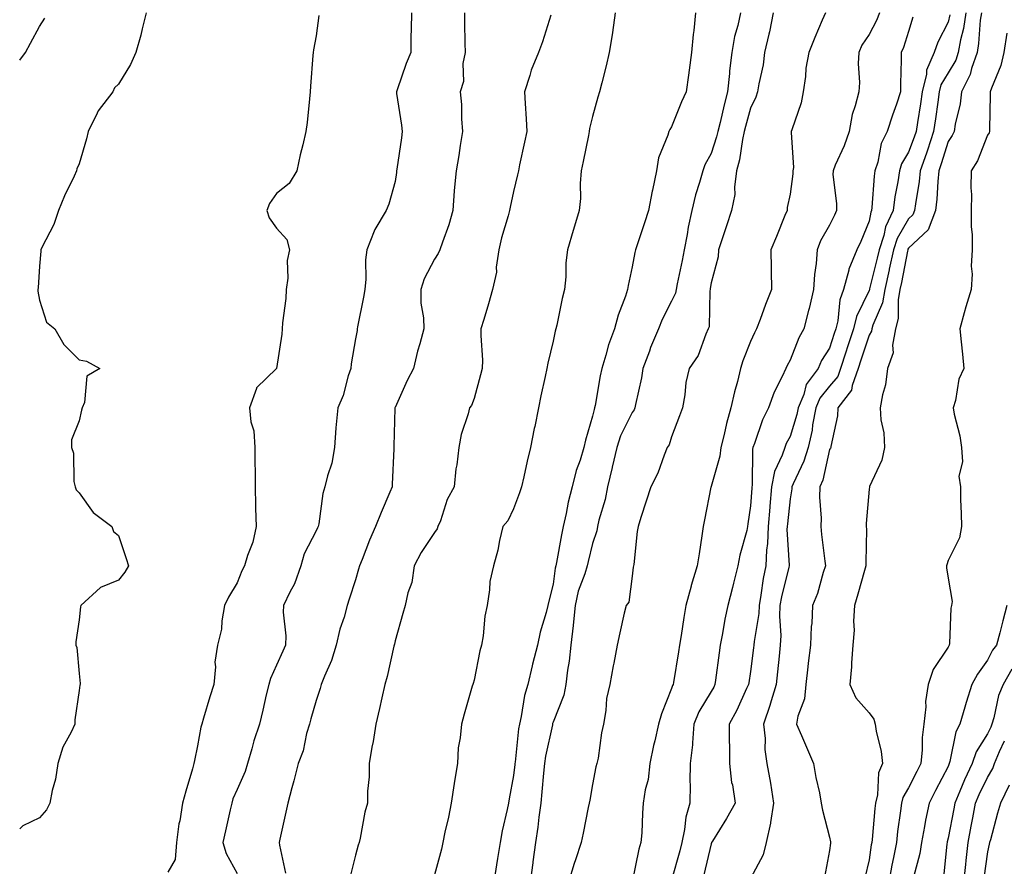
# Model space of a CAD drawing. Units: inches. Extents: x 936803 to 939443, y 7289978 to 7292618.
# Drawn here: x 936803 to 937052, y 7291256 to 7291470 of the extents above; entities that cross this region are included whole.
import ezdxf

# ---------------------------------------------------------------- set-up
doc = ezdxf.new("R2010")
doc.units = ezdxf.units.IN
doc.header["$MEASUREMENT"] = 0
doc.layers.add('Contour_93687289', color=7, linetype='Continuous', true_color=0x0b1563)

msp = doc.modelspace()

# ---------------------------------------------------------------- linework, layer by layer
at = {"layer": 'Contour_93687289'}
for points in [[(936835.06, 7291471.92, 3195), (936834.01, 7291467.89, 3195), (936833.68, 7291466.29, 3195), (936832.39, 7291461.92, 3195), (936831.09, 7291458.88, 3195), (936828.05, 7291453.86, 3195), (936826.98, 7291452.99, 3195), (936826.54, 7291451.92, 3195), (936822.87, 7291447.1, 3195), (936822.64, 7291446.51, 3195), (936820.33, 7291441.92, 3195), (936819.91, 7291440.05, 3195), (936818.05, 7291433.74, 3195), (936817.5, 7291432.48, 3195), (936817.35, 7291431.92, 3195), (936816.76, 7291430.63, 3195), (936814.36, 7291425.61, 3195), (936812.8, 7291421.92, 3195), (936811.61, 7291418.36, 3195), (936808.64, 7291412.51, 3195), (936808.38, 7291411.92, 3195), (936808.39, 7291411.58, 3195), (936808.05, 7291407.8, 3195), (936807.65, 7291402.31, 3195), (936807.56, 7291401.92, 3195), (936807.6, 7291401.46, 3195), (936808.05, 7291399.21, 3195), (936809.8, 7291393.68, 3195), (936811.93, 7291391.92, 3195), (936814.15, 7291388.02, 3195), (936818.05, 7291384.11, 3195), (936819.9, 7291383.77, 3195), (936823.31, 7291381.92, 3195), (936819.99, 7291379.98, 3195), (936819.41, 7291373.29, 3195), (936818.83, 7291371.92, 3195), (936818.61, 7291371.36, 3195), (936818.05, 7291368.64, 3195), (936816.15, 7291363.82, 3195), (936816.1, 7291361.92, 3195), (936816.65, 7291360.52, 3195), (936816.7, 7291353.27, 3195), (936817.01, 7291351.92, 3195), (936817.33, 7291351.2, 3195), (936818.05, 7291350.41, 3195), (936821.56, 7291345.43, 3195), (936826.37, 7291341.92, 3195), (936826.77, 7291340.64, 3195), (936828.05, 7291339.61, 3195), (936829.97, 7291333.84, 3195), (936830.58, 7291331.92, 3195), (936829.61, 7291330.36, 3195), (936828.05, 7291328.32, 3195), (936823.46, 7291326.51, 3195), (936818.44, 7291321.92, 3195), (936818.43, 7291321.55, 3195), (936818.05, 7291318.26, 3195), (936817.21, 7291312.75, 3195), (936817.25, 7291311.92, 3195), (936817.43, 7291311.3, 3195), (936818.05, 7291304.75, 3195), (936818.3, 7291302.17, 3195), (936818.31, 7291301.92, 3195), (936818.24, 7291301.73, 3195), (936818.05, 7291300.42, 3195), (936816.99, 7291292.98, 3195), (936816.92, 7291291.92, 3195), (936816, 7291289.87, 3195), (936813.89, 7291286.08, 3195), (936812.63, 7291281.92, 3195), (936812.04, 7291277.93, 3195), (936811.21, 7291275.08, 3195), (936810.62, 7291271.92, 3195), (936809.76, 7291270.21, 3195), (936808.05, 7291268.21, 3195), (936803.82, 7291266.15, 3195), (936803, 7291265.36, 3195)], [(936803, 7291459.96, 3195), (936804.46, 7291461.92, 3195), (936805.72, 7291464.25, 3195), (936808.05, 7291468.46, 3195), (936809.4, 7291470.56, 3195)], [(936878.73, 7291471.24, 3196), (936878.05, 7291466.16, 3196), (936877.42, 7291462.55, 3196), (936877.3, 7291461.92, 3196), (936877.25, 7291461.12, 3196), (936876.63, 7291453.34, 3196), (936876.54, 7291451.92, 3196), (936876.34, 7291450.2, 3196), (936875.75, 7291444.22, 3196), (936875.45, 7291441.92, 3196), (936874.68, 7291438.55, 3196), (936874, 7291435.97, 3196), (936873.15, 7291431.92, 3196), (936871.24, 7291428.74, 3196), (936868.05, 7291426.18, 3196), (936866.27, 7291423.71, 3196), (936865.55, 7291421.92, 3196), (936866.15, 7291420.02, 3196), (936868.05, 7291417.41, 3196), (936870.67, 7291414.54, 3196), (936871.29, 7291411.92, 3196), (936870.72, 7291409.25, 3196), (936870.88, 7291404.74, 3196), (936870.48, 7291401.92, 3196), (936870.38, 7291399.59, 3196), (936869.57, 7291393.43, 3196), (936869.49, 7291391.92, 3196), (936869.4, 7291390.57, 3196), (936868.05, 7291381.95, 3196), (936868.04, 7291381.93, 3196), (936862.99, 7291376.98, 3196), (936862.98, 7291376.85, 3196), (936861.15, 7291371.92, 3196), (936861.54, 7291368.43, 3196), (936862.25, 7291366.12, 3196), (936862.55, 7291361.92, 3196), (936862.55, 7291357.42, 3196), (936862.59, 7291356.46, 3196), (936862.6, 7291351.92, 3196), (936862.72, 7291347.24, 3196), (936862.71, 7291346.58, 3196), (936862.84, 7291341.92, 3196), (936862.03, 7291337.95, 3196), (936860.68, 7291334.55, 3196), (936859.93, 7291331.92, 3196), (936859.27, 7291330.7, 3196), (936858.05, 7291327.69, 3196), (936855.9, 7291324.07, 3196), (936854.86, 7291321.92, 3196), (936854.18, 7291318.04, 3196), (936854.07, 7291315.89, 3196), (936853.1, 7291311.92, 3196), (936852.44, 7291307.54, 3196), (936852.56, 7291306.42, 3196), (936852.12, 7291301.92, 3196), (936851.15, 7291298.82, 3196), (936849.57, 7291293.44, 3196), (936849.1, 7291291.92, 3196), (936848.87, 7291291.1, 3196), (936848.05, 7291286.4, 3196), (936847.27, 7291282.7, 3196), (936847.1, 7291281.92, 3196), (936846.73, 7291280.6, 3196), (936845.05, 7291274.92, 3196), (936844.25, 7291271.92, 3196), (936843.51, 7291267.38, 3196), (936843.3, 7291266.67, 3196), (936842.74, 7291261.92, 3196), (936842.34, 7291257.63, 3196), (936840.53, 7291254.39, 3196)], [(936902.17, 7291471.92, 3197), (936902.13, 7291467.84, 3197), (936902.02, 7291465.89, 3197), (936901.99, 7291461.92, 3197), (936900.83, 7291459.14, 3197), (936898.55, 7291452.42, 3197), (936898.37, 7291451.92, 3197), (936898.42, 7291451.55, 3197), (936899.64, 7291443.5, 3197), (936899.87, 7291441.92, 3197), (936899.63, 7291440.34, 3197), (936898.51, 7291432.38, 3197), (936898.44, 7291431.92, 3197), (936898.43, 7291431.55, 3197), (936898.05, 7291429.26, 3197), (936896.46, 7291423.51, 3197), (936895.75, 7291421.92, 3197), (936892.89, 7291417.08, 3197), (936892.77, 7291416.65, 3197), (936890.91, 7291411.92, 3197), (936890.58, 7291409.39, 3197), (936890.62, 7291404.5, 3197), (936890.36, 7291401.92, 3197), (936890.04, 7291399.93, 3197), (936888.56, 7291392.43, 3197), (936888.47, 7291391.92, 3197), (936888.41, 7291391.56, 3197), (936888.05, 7291389.41, 3197), (936886.89, 7291383.08, 3197), (936886.8, 7291381.92, 3197), (936886.16, 7291380.03, 3197), (936884.9, 7291375.07, 3197), (936883.54, 7291371.92, 3197), (936883.04, 7291366.93, 3197), (936883.05, 7291366.91, 3197), (936882.71, 7291361.92, 3197), (936882.04, 7291357.94, 3197), (936880.9, 7291354.77, 3197), (936880.23, 7291351.92, 3197), (936879.71, 7291350.26, 3197), (936878.76, 7291342.62, 3197), (936878.59, 7291341.92, 3197), (936878.43, 7291341.55, 3197), (936878.05, 7291340.84, 3197), (936874.98, 7291334.99, 3197), (936874.21, 7291331.92, 3197), (936872.61, 7291327.37, 3197), (936871.42, 7291325.29, 3197), (936869.77, 7291321.92, 3197), (936869.73, 7291320.24, 3197), (936870.36, 7291314.22, 3197), (936870.31, 7291311.92, 3197), (936869.62, 7291310.35, 3197), (936868.05, 7291306.84, 3197), (936866.5, 7291303.46, 3197), (936866.04, 7291301.92, 3197), (936865.43, 7291299.3, 3197), (936864.52, 7291295.45, 3197), (936863.71, 7291291.92, 3197), (936862.29, 7291287.67, 3197), (936861.76, 7291285.63, 3197), (936860.66, 7291281.92, 3197), (936860.09, 7291279.89, 3197), (936858.05, 7291275.32, 3197), (936856.99, 7291272.98, 3197), (936856.68, 7291271.92, 3197), (936856.29, 7291270.16, 3197), (936855.08, 7291264.89, 3197), (936854.44, 7291261.92, 3197), (936855.3, 7291259.17, 3197), (936858.05, 7291254.07, 3197)], [(936915.59, 7291471.92, 3198), (936915.64, 7291469.52, 3198), (936915.7, 7291464.26, 3198), (936915.75, 7291461.92, 3198), (936915.23, 7291459.11, 3198), (936915.39, 7291454.58, 3198), (936914.55, 7291451.92, 3198), (936914.88, 7291448.76, 3198), (936914.83, 7291445.13, 3198), (936915.11, 7291441.92, 3198), (936914.53, 7291438.39, 3198), (936914.18, 7291435.79, 3198), (936913.5, 7291431.92, 3198), (936913.01, 7291426.96, 3198), (936913.01, 7291426.88, 3198), (936912.64, 7291421.92, 3198), (936911.67, 7291418.3, 3198), (936910.04, 7291413.91, 3198), (936909.41, 7291411.92, 3198), (936908.96, 7291411.01, 3198), (936908.05, 7291409.57, 3198), (936905.39, 7291404.58, 3198), (936904.53, 7291401.92, 3198), (936904.58, 7291398.45, 3198), (936905.23, 7291394.74, 3198), (936905.29, 7291391.92, 3198), (936904.3, 7291388.17, 3198), (936903.7, 7291386.28, 3198), (936902.71, 7291381.92, 3198), (936901.11, 7291378.85, 3198), (936898.05, 7291372.08, 3198), (936898.01, 7291371.97, 3198), (936897.99, 7291371.92, 3198), (936897.98, 7291371.85, 3198), (936897.75, 7291362.22, 3198), (936897.7, 7291361.92, 3198), (936897.69, 7291361.56, 3198), (936897.3, 7291352.67, 3198), (936897.27, 7291351.92, 3198), (936896.7, 7291350.57, 3198), (936894.48, 7291345.49, 3198), (936893.05, 7291341.92, 3198), (936891.53, 7291338.44, 3198), (936889.71, 7291333.58, 3198), (936889.05, 7291331.92, 3198), (936888.82, 7291331.15, 3198), (936888.05, 7291328.44, 3198), (936886.42, 7291323.55, 3198), (936885.95, 7291321.92, 3198), (936885.13, 7291319, 3198), (936884.04, 7291315.93, 3198), (936883.13, 7291311.92, 3198), (936881.93, 7291308.03, 3198), (936880.16, 7291304.03, 3198), (936879.36, 7291301.92, 3198), (936879.09, 7291300.88, 3198), (936878.05, 7291297.91, 3198), (936876.73, 7291293.25, 3198), (936876.37, 7291291.92, 3198), (936875.65, 7291289.53, 3198), (936874.81, 7291285.15, 3198), (936873.51, 7291281.92, 3198), (936872.42, 7291277.55, 3198), (936871.91, 7291275.78, 3198), (936870.88, 7291271.92, 3198), (936870.39, 7291269.58, 3198), (936868.89, 7291262.77, 3198), (936868.71, 7291261.92, 3198), (936868.75, 7291261.22, 3198), (936870.3, 7291254.17, 3198)], [(936937.49, 7291471.35, 3199), (936935.4, 7291464.57, 3199), (936934.39, 7291461.92, 3199), (936932.53, 7291457.44, 3199), (936932.19, 7291456.06, 3199), (936930.83, 7291451.92, 3199), (936930.96, 7291449.01, 3199), (936931.24, 7291445.1, 3199), (936931.37, 7291441.92, 3199), (936930.78, 7291439.19, 3199), (936929.57, 7291433.44, 3199), (936929.25, 7291431.92, 3199), (936929.03, 7291430.93, 3199), (936928.05, 7291426.72, 3199), (936927.21, 7291422.75, 3199), (936927.04, 7291421.92, 3199), (936926.69, 7291420.56, 3199), (936925, 7291414.98, 3199), (936924.29, 7291411.92, 3199), (936923.66, 7291407.53, 3199), (936923.71, 7291406.26, 3199), (936922.74, 7291401.92, 3199), (936921.65, 7291398.32, 3199), (936920.47, 7291394.34, 3199), (936919.75, 7291391.92, 3199), (936919.71, 7291390.27, 3199), (936920.14, 7291384.02, 3199), (936920.1, 7291381.92, 3199), (936919.7, 7291380.27, 3199), (936918.05, 7291374.32, 3199), (936917.4, 7291372.57, 3199), (936916.9, 7291371.92, 3199), (936916.55, 7291370.43, 3199), (936914.79, 7291365.17, 3199), (936914.22, 7291361.92, 3199), (936913.67, 7291357.55, 3199), (936913.42, 7291356.55, 3199), (936913, 7291351.92, 3199), (936911.26, 7291348.71, 3199), (936909.51, 7291343.38, 3199), (936908.9, 7291341.92, 3199), (936908.68, 7291341.29, 3199), (936908.05, 7291340.36, 3199), (936904.67, 7291335.3, 3199), (936902.86, 7291331.92, 3199), (936902.25, 7291327.72, 3199), (936901.29, 7291325.16, 3199), (936900.58, 7291321.92, 3199), (936900.04, 7291319.93, 3199), (936898.05, 7291312.99, 3199), (936897.87, 7291312.1, 3199), (936897.82, 7291311.92, 3199), (936897.74, 7291311.61, 3199), (936896.02, 7291303.95, 3199), (936895.48, 7291301.92, 3199), (936894.71, 7291298.58, 3199), (936894.08, 7291295.88, 3199), (936893.16, 7291291.92, 3199), (936892.51, 7291287.46, 3199), (936892.17, 7291286.04, 3199), (936891.46, 7291281.92, 3199), (936891.44, 7291278.53, 3199), (936891.06, 7291274.93, 3199), (936891.03, 7291271.92, 3199), (936890.39, 7291269.58, 3199), (936889.18, 7291263.05, 3199), (936888.91, 7291261.92, 3199), (936888.72, 7291261.25, 3199), (936888.05, 7291258.73, 3199), (936886.66, 7291253.31, 3199)], [(936953.77, 7291471.92, 3200), (936953.08, 7291466.95, 3200), (936953.08, 7291466.89, 3200), (936952.26, 7291461.92, 3200), (936951.46, 7291458.51, 3200), (936950.36, 7291454.23, 3200), (936949.8, 7291451.92, 3200), (936949.38, 7291450.59, 3200), (936948.05, 7291445.73, 3200), (936947.28, 7291442.68, 3200), (936947.21, 7291441.92, 3200), (936946.99, 7291440.86, 3200), (936945.68, 7291434.28, 3200), (936945.19, 7291431.92, 3200), (936944.9, 7291428.78, 3200), (936945.02, 7291424.96, 3200), (936944.65, 7291421.92, 3200), (936943.21, 7291417.08, 3200), (936943.14, 7291416.83, 3200), (936941.65, 7291411.92, 3200), (936941.28, 7291408.7, 3200), (936941.24, 7291405.1, 3200), (936940.93, 7291401.92, 3200), (936940.35, 7291399.62, 3200), (936938.98, 7291392.85, 3200), (936938.76, 7291391.92, 3200), (936938.6, 7291391.37, 3200), (936938.05, 7291388.84, 3200), (936936.69, 7291383.28, 3200), (936936.47, 7291381.92, 3200), (936936.04, 7291379.91, 3200), (936934.98, 7291374.99, 3200), (936934.32, 7291371.92, 3200), (936933.39, 7291367.25, 3200), (936933.27, 7291366.7, 3200), (936932.32, 7291361.92, 3200), (936931.49, 7291358.48, 3200), (936930.62, 7291354.5, 3200), (936930.03, 7291351.92, 3200), (936929.55, 7291350.43, 3200), (936928.05, 7291346.35, 3200), (936926.6, 7291343.37, 3200), (936925.34, 7291341.92, 3200), (936924.5, 7291338.37, 3200), (936924.06, 7291335.91, 3200), (936922.93, 7291331.92, 3200), (936922.01, 7291327.96, 3200), (936921.98, 7291325.85, 3200), (936921.33, 7291321.92, 3200), (936920.75, 7291319.22, 3200), (936920.34, 7291314.21, 3200), (936919.94, 7291311.92, 3200), (936919.53, 7291310.45, 3200), (936918.05, 7291303.01, 3200), (936917.8, 7291302.16, 3200), (936917.73, 7291301.92, 3200), (936917.59, 7291301.46, 3200), (936915.57, 7291294.4, 3200), (936914.82, 7291291.92, 3200), (936914.55, 7291288.42, 3200), (936914.04, 7291285.93, 3200), (936913.81, 7291281.92, 3200), (936912.98, 7291276.99, 3200), (936912.97, 7291276.83, 3200), (936912.25, 7291271.92, 3200), (936911.6, 7291268.38, 3200), (936910.67, 7291264.54, 3200), (936910.13, 7291261.92, 3200), (936909.76, 7291260.21, 3200), (936908.05, 7291253.77, 3200)], [(936974.07, 7291471.92, 3201), (936973.64, 7291467.51, 3201), (936973.54, 7291466.43, 3201), (936973.1, 7291461.92, 3201), (936972.53, 7291457.45, 3201), (936972.32, 7291456.19, 3201), (936971.74, 7291451.92, 3201), (936970.55, 7291449.42, 3201), (936968.05, 7291443.1, 3201), (936967.57, 7291442.4, 3201), (936967.33, 7291441.92, 3201), (936967.1, 7291440.97, 3201), (936964.71, 7291435.27, 3201), (936964.19, 7291431.92, 3201), (936963.22, 7291427.09, 3201), (936963.16, 7291426.8, 3201), (936962.18, 7291421.92, 3201), (936961.22, 7291418.75, 3201), (936959.31, 7291413.19, 3201), (936958.91, 7291411.92, 3201), (936958.71, 7291411.26, 3201), (936958.05, 7291407.64, 3201), (936957.08, 7291402.89, 3201), (936956.91, 7291401.92, 3201), (936956.36, 7291400.23, 3201), (936954.54, 7291395.43, 3201), (936953.56, 7291391.92, 3201), (936952.08, 7291387.89, 3201), (936951.4, 7291385.27, 3201), (936950.35, 7291381.92, 3201), (936949.95, 7291380.02, 3201), (936948.67, 7291372.55, 3201), (936948.55, 7291371.92, 3201), (936948.41, 7291371.57, 3201), (936948.05, 7291369.81, 3201), (936946.21, 7291363.76, 3201), (936945.81, 7291361.92, 3201), (936944.86, 7291358.73, 3201), (936943.89, 7291356.08, 3201), (936942.86, 7291351.92, 3201), (936941.86, 7291348.11, 3201), (936941.38, 7291345.24, 3201), (936940.62, 7291341.92, 3201), (936940.15, 7291339.82, 3201), (936938.94, 7291332.81, 3201), (936938.76, 7291331.92, 3201), (936938.6, 7291331.37, 3201), (936938.05, 7291327.3, 3201), (936936.97, 7291323, 3201), (936936.74, 7291321.92, 3201), (936936.3, 7291320.16, 3201), (936934.8, 7291315.16, 3201), (936934.07, 7291311.92, 3201), (936932.87, 7291307.1, 3201), (936932.78, 7291306.65, 3201), (936931.68, 7291301.92, 3201), (936930.82, 7291299.15, 3201), (936929.96, 7291293.83, 3201), (936929.5, 7291291.92, 3201), (936929.29, 7291290.68, 3201), (936928.42, 7291282.28, 3201), (936928.36, 7291281.92, 3201), (936928.33, 7291281.64, 3201), (936928.05, 7291278.92, 3201), (936926.95, 7291273.01, 3201), (936926.75, 7291271.92, 3201), (936926.45, 7291270.32, 3201), (936925.11, 7291264.86, 3201), (936924.62, 7291261.92, 3201), (936923.99, 7291257.86, 3201), (936923.69, 7291256.28, 3201), (936923.06, 7291251.92, 3201)], [(936985.51, 7291471.92, 3202), (936984.83, 7291468.7, 3202), (936983.99, 7291465.98, 3202), (936983.32, 7291461.92, 3202), (936982.74, 7291457.22, 3202), (936982.71, 7291456.58, 3202), (936982.21, 7291451.92, 3202), (936981.35, 7291448.62, 3202), (936980.31, 7291444.18, 3202), (936979.74, 7291441.92, 3202), (936979.44, 7291440.53, 3202), (936978.05, 7291436.3, 3202), (936976.5, 7291433.47, 3202), (936975.92, 7291431.92, 3202), (936975.12, 7291428.99, 3202), (936974.06, 7291425.91, 3202), (936973.18, 7291421.92, 3202), (936972.28, 7291417.69, 3202), (936971.99, 7291415.86, 3202), (936971.22, 7291411.92, 3202), (936970.74, 7291409.23, 3202), (936969.48, 7291403.36, 3202), (936969.21, 7291401.92, 3202), (936969.01, 7291400.95, 3202), (936968.05, 7291398.95, 3202), (936965.65, 7291394.32, 3202), (936964.74, 7291391.92, 3202), (936962.74, 7291387.23, 3202), (936962.41, 7291386.28, 3202), (936960.74, 7291381.92, 3202), (936960.44, 7291379.53, 3202), (936958.91, 7291372.78, 3202), (936958.78, 7291371.92, 3202), (936958.55, 7291371.41, 3202), (936958.05, 7291370.8, 3202), (936955.08, 7291364.89, 3202), (936954.16, 7291361.92, 3202), (936953.03, 7291356.94, 3202), (936953.01, 7291356.88, 3202), (936951.82, 7291351.92, 3202), (936951.21, 7291348.76, 3202), (936949.66, 7291343.53, 3202), (936949.29, 7291341.92, 3202), (936949.11, 7291340.86, 3202), (936948.05, 7291337.63, 3202), (936946.89, 7291333.07, 3202), (936946.65, 7291331.92, 3202), (936946.09, 7291329.96, 3202), (936944.43, 7291325.54, 3202), (936943.6, 7291321.92, 3202), (936943.11, 7291316.98, 3202), (936943.1, 7291316.86, 3202), (936942.55, 7291311.92, 3202), (936942.11, 7291307.86, 3202), (936941.68, 7291305.55, 3202), (936941.23, 7291301.92, 3202), (936940.76, 7291299.21, 3202), (936938.05, 7291292.37, 3202), (936937.93, 7291292.05, 3202), (936937.89, 7291291.92, 3202), (936937.86, 7291291.73, 3202), (936936.16, 7291283.8, 3202), (936935.88, 7291281.92, 3202), (936935.64, 7291279.52, 3202), (936935.21, 7291274.76, 3202), (936934.93, 7291271.92, 3202), (936934.45, 7291268.32, 3202), (936934.14, 7291265.83, 3202), (936933.6, 7291261.92, 3202), (936932.95, 7291257.03, 3202), (936932.92, 7291256.78, 3202), (936932.28, 7291251.92, 3202)], [(936993.79, 7291471.92, 3203), (936992.82, 7291467.15, 3203), (936992.64, 7291466.51, 3203), (936991.57, 7291461.92, 3203), (936991.21, 7291458.76, 3203), (936990.12, 7291453.99, 3203), (936989.83, 7291451.92, 3203), (936989.39, 7291450.58, 3203), (936988.05, 7291447.82, 3203), (936986.77, 7291443.2, 3203), (936986.45, 7291441.92, 3203), (936986, 7291439.87, 3203), (936985.25, 7291434.72, 3203), (936984.52, 7291431.92, 3203), (936983.98, 7291427.85, 3203), (936984.02, 7291425.95, 3203), (936983.25, 7291421.92, 3203), (936981.98, 7291417.99, 3203), (936980.89, 7291414.75, 3203), (936979.95, 7291411.92, 3203), (936979.81, 7291410.16, 3203), (936978.05, 7291403.63, 3203), (936977.82, 7291402.15, 3203), (936977.77, 7291401.92, 3203), (936977.7, 7291401.57, 3203), (936977.52, 7291392.46, 3203), (936977.34, 7291391.92, 3203), (936976.73, 7291390.59, 3203), (936974.8, 7291385.17, 3203), (936972.49, 7291381.92, 3203), (936971.65, 7291378.33, 3203), (936971.41, 7291375.28, 3203), (936970.8, 7291371.92, 3203), (936970.04, 7291369.93, 3203), (936968.05, 7291364.59, 3203), (936967.4, 7291362.57, 3203), (936966.9, 7291361.92, 3203), (936966.13, 7291360, 3203), (936964.58, 7291355.4, 3203), (936962.82, 7291351.92, 3203), (936961.64, 7291348.34, 3203), (936960.3, 7291344.17, 3203), (936959.56, 7291341.92, 3203), (936959.31, 7291340.66, 3203), (936958.46, 7291332.33, 3203), (936958.39, 7291331.92, 3203), (936958.33, 7291331.65, 3203), (936958.05, 7291329.35, 3203), (936957.24, 7291322.73, 3203), (936956.51, 7291321.92, 3203), (936956.07, 7291319.95, 3203), (936954.96, 7291315.02, 3203), (936954.3, 7291311.92, 3203), (936953.42, 7291307.29, 3203), (936953.29, 7291306.68, 3203), (936952.42, 7291301.92, 3203), (936951.58, 7291298.39, 3203), (936951.43, 7291295.3, 3203), (936950.84, 7291291.92, 3203), (936950.29, 7291289.68, 3203), (936949.43, 7291283.3, 3203), (936949.14, 7291281.92, 3203), (936948.88, 7291281.09, 3203), (936948.05, 7291276.61, 3203), (936947.31, 7291272.66, 3203), (936947.17, 7291271.92, 3203), (936946.92, 7291270.8, 3203), (936945.67, 7291264.3, 3203), (936945.13, 7291261.92, 3203), (936943.69, 7291257.56, 3203), (936943.36, 7291256.61, 3203), (936941.92, 7291251.92, 3203)], [(937006.97, 7291471.92, 3204), (937006.19, 7291470.06, 3204), (937004.28, 7291465.7, 3204), (937002.79, 7291461.92, 3204), (937002.01, 7291457.96, 3204), (937001.93, 7291455.8, 3204), (937001.34, 7291451.92, 3204), (937000.84, 7291449.13, 3204), (936998.46, 7291442.33, 3204), (936998.36, 7291441.92, 3204), (936998.28, 7291441.69, 3204), (936998.91, 7291432.79, 3204), (936998.76, 7291431.92, 3204), (936998.75, 7291431.22, 3204), (936998.05, 7291426.02, 3204), (936997.33, 7291422.64, 3204), (936997.28, 7291421.92, 3204), (936996.74, 7291420.61, 3204), (936994.63, 7291415.35, 3204), (936993.2, 7291411.92, 3204), (936993.29, 7291407.15, 3204), (936993.27, 7291406.71, 3204), (936993.35, 7291401.92, 3204), (936991.81, 7291398.15, 3204), (936990.48, 7291394.34, 3204), (936989.56, 7291391.92, 3204), (936989.04, 7291390.93, 3204), (936988.05, 7291388.74, 3204), (936986.1, 7291383.87, 3204), (936985.53, 7291381.92, 3204), (936984.71, 7291378.58, 3204), (936983.97, 7291376, 3204), (936983.07, 7291371.92, 3204), (936981.95, 7291368.02, 3204), (936981.37, 7291365.24, 3204), (936980.53, 7291361.92, 3204), (936980.24, 7291359.72, 3204), (936978.05, 7291352.01, 3204), (936978.03, 7291351.95, 3204), (936978.02, 7291351.92, 3204), (936978.01, 7291351.88, 3204), (936976.37, 7291343.6, 3204), (936976.04, 7291341.92, 3204), (936975.68, 7291339.55, 3204), (936975, 7291334.97, 3204), (936974.52, 7291331.92, 3204), (936973, 7291326.97, 3204), (936972.97, 7291326.84, 3204), (936971.64, 7291321.92, 3204), (936971.12, 7291318.85, 3204), (936970.47, 7291314.33, 3204), (936970.07, 7291311.92, 3204), (936969.79, 7291310.18, 3204), (936968.53, 7291302.4, 3204), (936968.45, 7291301.92, 3204), (936968.31, 7291301.66, 3204), (936968.05, 7291300.88, 3204), (936965.45, 7291294.52, 3204), (936964.77, 7291291.92, 3204), (936963.82, 7291287.69, 3204), (936963.5, 7291286.47, 3204), (936962.57, 7291281.92, 3204), (936962.13, 7291277.85, 3204), (936961.38, 7291275.25, 3204), (936960.88, 7291271.92, 3204), (936960.65, 7291269.32, 3204), (936960.49, 7291264.36, 3204), (936960.29, 7291261.92, 3204), (936959.74, 7291260.23, 3204), (936958.08, 7291251.95, 3204)], [(937020.67, 7291471.92, 3205), (937019.94, 7291470.03, 3205), (937018.05, 7291466.49, 3205), (937016.2, 7291463.78, 3205), (937015.46, 7291461.92, 3205), (937015.28, 7291459.15, 3205), (937015.62, 7291454.34, 3205), (937015.41, 7291451.92, 3205), (937014.54, 7291448.41, 3205), (937013.74, 7291446.23, 3205), (937012.97, 7291441.92, 3205), (937011.73, 7291438.24, 3205), (937009.49, 7291433.37, 3205), (937008.91, 7291431.92, 3205), (937008.9, 7291431.06, 3205), (937009.81, 7291423.68, 3205), (937009.81, 7291421.92, 3205), (937009.28, 7291420.7, 3205), (937008.05, 7291418.2, 3205), (937005.77, 7291414.2, 3205), (937004.92, 7291411.92, 3205), (937004.63, 7291408.5, 3205), (937004.25, 7291405.72, 3205), (937003.95, 7291401.92, 3205), (937002.87, 7291397.1, 3205), (937002.72, 7291396.6, 3205), (937001.55, 7291391.92, 3205), (937000.26, 7291389.71, 3205), (936998.05, 7291384.05, 3205), (936997.29, 7291382.68, 3205), (936996.93, 7291381.92, 3205), (936996.02, 7291379.89, 3205), (936994.05, 7291375.91, 3205), (936992.56, 7291371.92, 3205), (936991.07, 7291368.9, 3205), (936989.02, 7291362.9, 3205), (936988.63, 7291361.92, 3205), (936988.49, 7291361.48, 3205), (936988.45, 7291352.32, 3205), (936988.38, 7291351.92, 3205), (936988.35, 7291351.62, 3205), (936988.05, 7291347.14, 3205), (936987.38, 7291342.59, 3205), (936987.27, 7291341.92, 3205), (936987.06, 7291340.93, 3205), (936985.32, 7291334.65, 3205), (936984.82, 7291331.92, 3205), (936983.74, 7291327.61, 3205), (936983.48, 7291326.49, 3205), (936982.29, 7291321.92, 3205), (936981.52, 7291318.44, 3205), (936980.94, 7291314.81, 3205), (936980.36, 7291311.92, 3205), (936980.07, 7291309.9, 3205), (936979.19, 7291303.05, 3205), (936979.03, 7291301.92, 3205), (936978.7, 7291301.27, 3205), (936978.05, 7291300.12, 3205), (936974.98, 7291295, 3205), (936973.71, 7291291.92, 3205), (936973.3, 7291287.16, 3205), (936973.32, 7291286.65, 3205), (936972.77, 7291281.92, 3205), (936972.69, 7291277.27, 3205), (936972.72, 7291276.59, 3205), (936972.65, 7291271.92, 3205), (936971.63, 7291268.34, 3205), (936971.34, 7291265.21, 3205), (936970.64, 7291261.92, 3205), (936970.13, 7291259.84, 3205), (936968.05, 7291252.4, 3205)], [(937029.09, 7291470.88, 3206), (937028.05, 7291467.22, 3206), (937026.77, 7291463.2, 3206), (937026.16, 7291461.92, 3206), (937026.19, 7291460.05, 3206), (937025.96, 7291454.01, 3206), (937025.99, 7291451.92, 3206), (937024.95, 7291448.82, 3206), (937023.96, 7291446.01, 3206), (937022.65, 7291441.92, 3206), (937021.13, 7291438.84, 3206), (937020.23, 7291434.1, 3206), (937019.51, 7291431.92, 3206), (937019.33, 7291430.63, 3206), (937018.78, 7291422.64, 3206), (937018.68, 7291421.92, 3206), (937018.48, 7291421.49, 3206), (937018.05, 7291419.19, 3206), (937015.93, 7291414.04, 3206), (937014.93, 7291411.92, 3206), (937012.93, 7291407.04, 3206), (937012.9, 7291406.77, 3206), (937011.59, 7291401.92, 3206), (937010.65, 7291399.32, 3206), (937010.12, 7291393.99, 3206), (937009.61, 7291391.92, 3206), (937009.23, 7291390.75, 3206), (937008.05, 7291387.1, 3206), (937006.04, 7291383.93, 3206), (937005.13, 7291381.92, 3206), (937002.14, 7291377.83, 3206), (937001.49, 7291375.36, 3206), (937000.05, 7291371.92, 3206), (936999.73, 7291370.23, 3206), (936998.05, 7291364.68, 3206), (936997.08, 7291362.9, 3206), (936996.69, 7291361.92, 3206), (936996.07, 7291359.94, 3206), (936994.13, 7291355.84, 3206), (936993.38, 7291351.92, 3206), (936992.94, 7291347.03, 3206), (936992.92, 7291346.79, 3206), (936992.5, 7291341.92, 3206), (936992.33, 7291337.63, 3206), (936992.09, 7291335.96, 3206), (936991.89, 7291331.92, 3206), (936991.24, 7291328.73, 3206), (936990.66, 7291324.53, 3206), (936990.18, 7291321.92, 3206), (936990.1, 7291319.88, 3206), (936988.92, 7291312.79, 3206), (936988.88, 7291311.92, 3206), (936988.79, 7291311.18, 3206), (936988.05, 7291305.25, 3206), (936987.59, 7291302.38, 3206), (936987.53, 7291301.92, 3206), (936987.03, 7291300.9, 3206), (936984.53, 7291295.44, 3206), (936982.61, 7291291.92, 3206), (936982.65, 7291287.32, 3206), (936982.69, 7291286.56, 3206), (936982.73, 7291281.92, 3206), (936983.25, 7291277.12, 3206), (936983.43, 7291276.54, 3206), (936984.16, 7291271.92, 3206), (936981.96, 7291268.01, 3206), (936978.38, 7291262.25, 3206), (936978.18, 7291261.92, 3206), (936978.14, 7291261.83, 3206), (936978.05, 7291261.61, 3206), (936976.24, 7291253.73, 3206)], [(937038.53, 7291471.44, 3207), (937038.05, 7291469.55, 3207), (937035.45, 7291464.52, 3207), (937034.51, 7291461.92, 3207), (937032.57, 7291457.4, 3207), (937032.55, 7291456.41, 3207), (937031.47, 7291451.92, 3207), (937031.04, 7291448.93, 3207), (937030.27, 7291444.14, 3207), (937029.93, 7291441.92, 3207), (937029.47, 7291440.5, 3207), (937028.05, 7291436.64, 3207), (937026.29, 7291433.69, 3207), (937025.71, 7291431.92, 3207), (937025.33, 7291429.2, 3207), (937024.58, 7291425.39, 3207), (937024.15, 7291421.92, 3207), (937022.16, 7291417.81, 3207), (937021.76, 7291415.62, 3207), (937020.56, 7291411.92, 3207), (937020.12, 7291409.85, 3207), (937018.18, 7291402.05, 3207), (937018.15, 7291401.92, 3207), (937018.13, 7291401.83, 3207), (937018.05, 7291401.64, 3207), (937014.87, 7291395.1, 3207), (937014.09, 7291391.92, 3207), (937012.61, 7291387.36, 3207), (937012.18, 7291386.05, 3207), (937010.84, 7291381.92, 3207), (937010.1, 7291379.87, 3207), (937008.05, 7291377.47, 3207), (937005.58, 7291374.39, 3207), (937004.54, 7291371.92, 3207), (937003.76, 7291367.62, 3207), (937003.63, 7291366.34, 3207), (937002.63, 7291361.92, 3207), (937001.55, 7291358.42, 3207), (936998.84, 7291352.71, 3207), (936998.52, 7291351.92, 3207), (936998.5, 7291351.46, 3207), (936998.05, 7291348.93, 3207), (936997.35, 7291342.61, 3207), (936997.29, 7291341.92, 3207), (936997.26, 7291341.13, 3207), (936997.8, 7291332.17, 3207), (936997.79, 7291331.92, 3207), (936997.72, 7291331.59, 3207), (936995.86, 7291324.12, 3207), (936995.46, 7291321.92, 3207), (936995.34, 7291319.21, 3207), (936995.68, 7291314.29, 3207), (936995.55, 7291311.92, 3207), (936995.25, 7291309.12, 3207), (936994.86, 7291305.11, 3207), (936994.5, 7291301.92, 3207), (936993.01, 7291296.96, 3207), (936992.96, 7291296.83, 3207), (936991.33, 7291291.92, 3207), (936991.71, 7291288.27, 3207), (936991.64, 7291285.51, 3207), (936992.13, 7291281.92, 3207), (936993.06, 7291276.93, 3207), (936993.06, 7291276.91, 3207), (936993.82, 7291271.92, 3207), (936993.1, 7291266.97, 3207), (936993.11, 7291266.86, 3207), (936991.98, 7291261.92, 3207), (936991.19, 7291258.78, 3207), (936988.05, 7291252.82, 3207)], [(937042.54, 7291471.92, 3208), (937041.96, 7291468.01, 3208), (937041.21, 7291465.07, 3208), (937040.64, 7291461.92, 3208), (937039.98, 7291459.99, 3208), (937038.05, 7291456.78, 3208), (937036.24, 7291453.73, 3208), (937035.81, 7291451.92, 3208), (937035.42, 7291449.29, 3208), (937034.86, 7291445.11, 3208), (937034.38, 7291441.92, 3208), (937032.82, 7291437.15, 3208), (937032.54, 7291436.41, 3208), (937030.97, 7291431.92, 3208), (937030.7, 7291429.27, 3208), (937029.76, 7291423.63, 3208), (937029.56, 7291421.92, 3208), (937029.15, 7291420.82, 3208), (937028.05, 7291419.79, 3208), (937025.13, 7291414.83, 3208), (937024.2, 7291411.92, 3208), (937023.15, 7291407.03, 3208), (937023.12, 7291406.85, 3208), (937022.01, 7291401.92, 3208), (937021.42, 7291398.55, 3208), (937018.99, 7291392.86, 3208), (937018.73, 7291391.92, 3208), (937018.63, 7291391.34, 3208), (937018.05, 7291390.35, 3208), (937015.98, 7291383.99, 3208), (937015.31, 7291381.92, 3208), (937013.73, 7291377.6, 3208), (937013.57, 7291376.4, 3208), (937010.12, 7291371.92, 3208), (937010.07, 7291369.91, 3208), (937008.33, 7291362.2, 3208), (937008.32, 7291361.92, 3208), (937008.24, 7291361.73, 3208), (937008.05, 7291361.39, 3208), (937006.3, 7291353.68, 3208), (937005.6, 7291351.92, 3208), (937005.49, 7291349.36, 3208), (937005.94, 7291344.04, 3208), (937005.82, 7291341.92, 3208), (937006.04, 7291339.91, 3208), (937006.84, 7291333.13, 3208), (937006.98, 7291331.92, 3208), (937006.44, 7291330.31, 3208), (937004.98, 7291324.99, 3208), (937003.75, 7291321.92, 3208), (937003.51, 7291317.38, 3208), (937003.36, 7291316.61, 3208), (937003.18, 7291311.92, 3208), (937002.65, 7291307.32, 3208), (937002.55, 7291306.41, 3208), (937002.03, 7291301.92, 3208), (937001.69, 7291298.28, 3208), (937000.02, 7291293.88, 3208), (936999.71, 7291291.92, 3208), (937000.93, 7291289.04, 3208), (937002.19, 7291286.06, 3208), (937003.97, 7291281.92, 3208), (937004.53, 7291278.4, 3208), (937005.45, 7291274.53, 3208), (937005.92, 7291271.92, 3208), (937006.22, 7291270.08, 3208), (937008.05, 7291263.29, 3208), (937008.27, 7291262.14, 3208), (937008.27, 7291261.92, 3208), (937008.24, 7291261.72, 3208), (937008.05, 7291259.87, 3208), (937006.78, 7291253.19, 3208)], [(937046.48, 7291471.92, 3209), (937046.2, 7291470.07, 3209), (937045.78, 7291464.19, 3209), (937045.37, 7291461.92, 3209), (937043.98, 7291457.85, 3209), (937043.65, 7291456.31, 3209), (937041.42, 7291451.92, 3209), (937041.08, 7291448.88, 3209), (937039.85, 7291443.72, 3209), (937039.59, 7291441.92, 3209), (937039.1, 7291440.87, 3209), (937038.05, 7291439.33, 3209), (937036.29, 7291433.68, 3209), (937035.68, 7291431.92, 3209), (937035.41, 7291429.27, 3209), (937035.17, 7291424.8, 3209), (937034.83, 7291421.92, 3209), (937032.99, 7291416.99, 3209), (937028.05, 7291412.36, 3209), (937027.88, 7291412.09, 3209), (937027.83, 7291411.92, 3209), (937027.77, 7291411.65, 3209), (937026.26, 7291403.71, 3209), (937025.86, 7291401.92, 3209), (937025.4, 7291399.27, 3209), (937025.42, 7291394.56, 3209), (937024.71, 7291391.92, 3209), (937023.95, 7291387.83, 3209), (937024.13, 7291385.84, 3209), (937022.68, 7291381.92, 3209), (937022.22, 7291377.75, 3209), (937021.41, 7291375.28, 3209), (937020.86, 7291371.92, 3209), (937021.04, 7291368.93, 3209), (937021.76, 7291365.62, 3209), (937021.92, 7291361.92, 3209), (937021.28, 7291358.7, 3209), (937018.15, 7291352.02, 3209), (937018.12, 7291351.92, 3209), (937018.12, 7291351.85, 3209), (937018.05, 7291351.38, 3209), (937017.29, 7291342.68, 3209), (937017.31, 7291341.92, 3209), (937017.36, 7291341.23, 3209), (937017.2, 7291332.77, 3209), (937017.24, 7291331.92, 3209), (937016.92, 7291330.8, 3209), (937015.18, 7291324.79, 3209), (937014.37, 7291321.92, 3209), (937014.09, 7291317.96, 3209), (937014.3, 7291315.67, 3209), (937013.93, 7291311.92, 3209), (937013.56, 7291307.44, 3209), (937013.6, 7291306.36, 3209), (937013.13, 7291301.92, 3209), (937014.71, 7291298.59, 3209), (937018.05, 7291294.79, 3209), (937019.24, 7291293.11, 3209), (937019.57, 7291291.92, 3209), (937019.83, 7291290.13, 3209), (937021.07, 7291284.94, 3209), (937021.42, 7291281.92, 3209), (937020.4, 7291279.57, 3209), (937020.16, 7291274.03, 3209), (937019.64, 7291271.92, 3209), (937019.47, 7291270.5, 3209), (937018.79, 7291262.65, 3209), (937018.7, 7291261.92, 3209), (937018.6, 7291261.37, 3209), (937018.05, 7291257.55, 3209), (937016.95, 7291253.01, 3209)], [(937052.92, 7291466.79, 3210), (937052.17, 7291461.92, 3210), (937051.37, 7291458.61, 3210), (937049.03, 7291452.9, 3210), (937048.71, 7291451.92, 3210), (937048.69, 7291451.29, 3210), (937048.51, 7291442.38, 3210), (937048.49, 7291441.92, 3210), (937048.43, 7291441.54, 3210), (937048.05, 7291440.98, 3210), (937045.49, 7291434.48, 3210), (937043.88, 7291431.92, 3210), (937043.82, 7291427.68, 3210), (937044, 7291425.97, 3210), (937043.91, 7291421.92, 3210), (937043.9, 7291417.77, 3210), (937044.12, 7291415.85, 3210), (937044.12, 7291411.92, 3210), (937043.91, 7291407.78, 3210), (937044.17, 7291405.8, 3210), (937043.88, 7291401.92, 3210), (937042.5, 7291397.48, 3210), (937042.15, 7291396.02, 3210), (937041.01, 7291391.92, 3210), (937041.35, 7291388.63, 3210), (937041.71, 7291385.57, 3210), (937042.07, 7291381.92, 3210), (937040.81, 7291379.17, 3210), (937039.92, 7291373.79, 3210), (937039.34, 7291371.92, 3210), (937039.62, 7291370.35, 3210), (937040.98, 7291364.85, 3210), (937041.41, 7291361.92, 3210), (937041.69, 7291358.29, 3210), (937040.75, 7291354.62, 3210), (937041.17, 7291351.92, 3210), (937041.2, 7291348.77, 3210), (937041.38, 7291345.25, 3210), (937041.41, 7291341.92, 3210), (937040.96, 7291339.01, 3210), (937038.05, 7291333.31, 3210), (937037.71, 7291332.25, 3210), (937037.65, 7291331.92, 3210), (937037.61, 7291331.48, 3210), (937038.05, 7291328.82, 3210), (937039.09, 7291322.96, 3210), (937038.9, 7291321.92, 3210), (937038.72, 7291321.25, 3210), (937038.43, 7291312.3, 3210), (937038.36, 7291311.92, 3210), (937038.24, 7291311.73, 3210), (937038.05, 7291311.35, 3210), (937034.25, 7291305.72, 3210), (937033.02, 7291301.92, 3210), (937032.35, 7291297.62, 3210), (937032.38, 7291296.25, 3210), (937031.88, 7291291.92, 3210), (937031.47, 7291288.5, 3210), (937031.51, 7291285.38, 3210), (937031.18, 7291281.92, 3210), (937030.12, 7291279.86, 3210), (937028.05, 7291275.75, 3210), (937026.63, 7291273.34, 3210), (937026.28, 7291271.92, 3210), (937026.04, 7291269.91, 3210), (937025.28, 7291264.69, 3210), (937024.96, 7291261.92, 3210), (937024.23, 7291258.1, 3210), (937023.8, 7291256.17, 3210), (937022.29, 7291247.67, 3210)], [(937052.96, 7291321.92, 3211), (937051.9, 7291318.07, 3211), (937051.15, 7291315.03, 3211), (937050.34, 7291311.92, 3211), (937049.32, 7291310.65, 3211), (937048.05, 7291308.06, 3211), (937045.46, 7291304.51, 3211), (937044.08, 7291301.92, 3211), (937042.6, 7291297.37, 3211), (937042.29, 7291296.16, 3211), (937041.05, 7291291.92, 3211), (937040.01, 7291289.96, 3211), (937038.52, 7291282.4, 3211), (937038.36, 7291281.92, 3211), (937038.26, 7291281.71, 3211), (937038.05, 7291281.18, 3211), (937034.88, 7291275.09, 3211), (937033.27, 7291271.92, 3211), (937032.36, 7291267.61, 3211), (937032.11, 7291265.98, 3211), (937031.33, 7291261.92, 3211), (937030.86, 7291259.12, 3211), (937029.3, 7291253.18, 3211)], [(937054.2, 7291305.77, 3212), (937052.02, 7291301.92, 3212), (937050.83, 7291299.14, 3212), (937049.63, 7291293.5, 3212), (937049.13, 7291291.92, 3212), (937048.83, 7291291.14, 3212), (937048.05, 7291289.45, 3212), (937045.13, 7291284.85, 3212), (937044.13, 7291281.92, 3212), (937042.19, 7291277.78, 3212), (937041.05, 7291274.92, 3212), (937039.77, 7291271.92, 3212), (937039.5, 7291270.47, 3212), (937038.05, 7291262.99, 3212), (937037.84, 7291262.13, 3212), (937037.8, 7291261.92, 3212), (937037.74, 7291261.62, 3212), (937036.87, 7291253.09, 3212)], [(937042.05, 7291251.92, 3213), (937042.53, 7291256.4, 3213), (937042.6, 7291257.37, 3213), (937043.13, 7291261.92, 3213), (937043.91, 7291266.05, 3213), (937044.31, 7291268.18, 3213), (937045.02, 7291271.92, 3213), (937045.92, 7291274.05, 3213), (937048.05, 7291278.36, 3213), (937049.34, 7291280.62, 3213), (937049.77, 7291281.92, 3213), (937051.08, 7291284.96, 3213), (937052.32, 7291287.64, 3213)], [(937053.49, 7291276.47, 3214), (937051.34, 7291271.92, 3214), (937050.58, 7291269.39, 3214), (937048.77, 7291262.64, 3214), (937048.57, 7291261.92, 3214), (937048.48, 7291261.49, 3214), (937048.05, 7291259.54, 3214), (937047.07, 7291252.91, 3214)]]:
    msp.add_polyline3d(points, dxfattribs=at)

doc.saveas('drawing.dxf')
